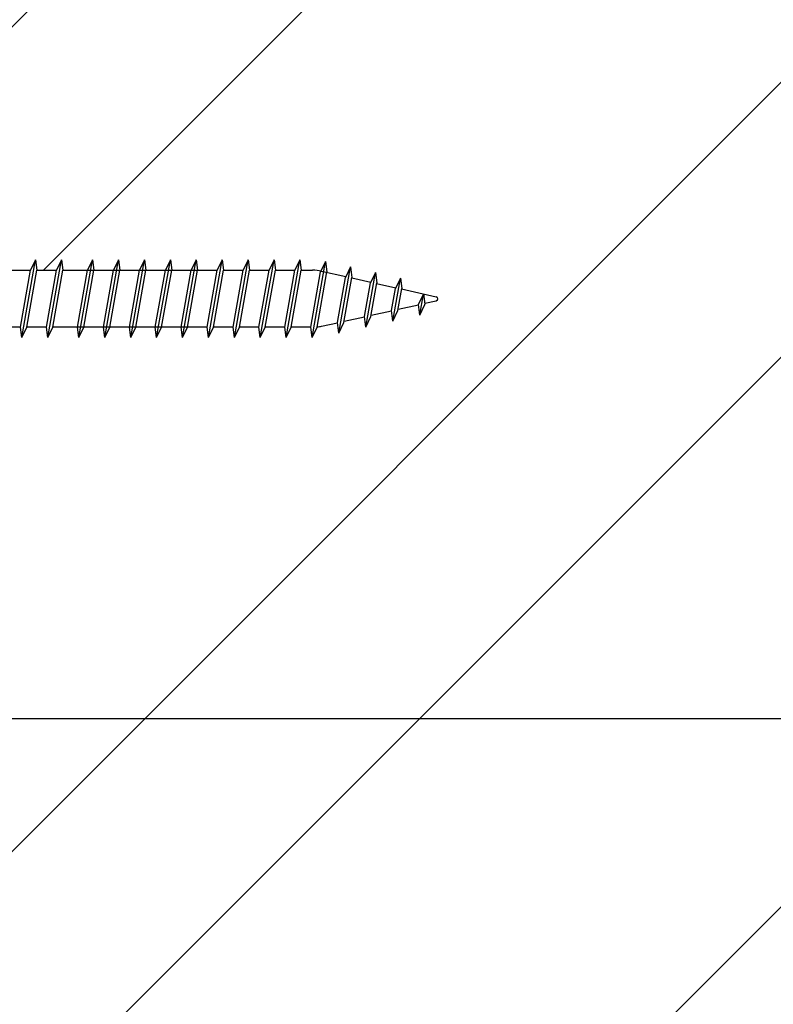
# Model space of a CAD drawing. Units: inches. Extents: x 72270 to 74370, y 220 to 3190.
# Drawn here: x 73498 to 73571, y 1809 to 1904 of the extents above; entities that cross this region are included whole.
import ezdxf
from ezdxf.enums import TextEntityAlignment as Align

# ---------------------------------------------------------------- set-up
doc = ezdxf.new("R2010")
doc.units = ezdxf.units.IN
doc.header["$MEASUREMENT"] = 0
for name, color, linetype in [('Plona', 5, 'Continuous'), ('Strichas', 8, 'Continuous'), ('Tekstas', 7, 'Continuous')]:
    doc.layers.add(name, color=color, linetype=linetype)
doc.styles.get("Standard").update_dxf_attribs({"font": 'arial.ttf'})

# ---------------------------------------------------------------- blocks, each defined once
blk = doc.blocks.new('*U18')
at = {"layer": 'Tekstas'}
blk.add_line((0, 0), (-299.813, 0), dxfattribs=at)
blk.add_attdef('00', text='', height=20, dxfattribs=at).set_placement((25, 0), align=Align.MIDDLE_CENTER)

msp = doc.modelspace()

# ---------------------------------------------------------------- hatches: boundary and pattern name
at = {"layer": 'Strichas'}
h = msp.add_hatch(dxfattribs=at)
h.set_pattern_fill('ANSI32', color=256, scale=150, style=0)
edge = h.paths.add_edge_path()
edge.add_line((73675.932, 1877.227), (73595.763, 1877.227))
edge.add_line((73595.763, 1877.227), (73595.763, 1942.934))
edge.add_line((73595.763, 1942.934), (73425.932, 1942.934))
edge.add_line((73425.932, 1942.934), (73425.932, 1879.596))
edge.add_line((73425.932, 1879.596), (73426.774, 1879.596))
edge.add_line((73426.774, 1879.596), (73427.255, 1880.596))
edge.add_line((73427.255, 1880.596), (73427.383, 1879.596))
edge.add_line((73427.383, 1879.596), (73429.274, 1879.596))
edge.add_line((73429.274, 1879.596), (73429.755, 1880.596))
edge.add_line((73429.755, 1880.596), (73429.883, 1879.596))
edge.add_line((73429.883, 1879.596), (73431.774, 1879.596))
edge.add_line((73431.774, 1879.596), (73432.255, 1880.596))
edge.add_line((73432.255, 1880.596), (73432.383, 1879.596))
edge.add_line((73432.383, 1879.596), (73434.274, 1879.596))
edge.add_line((73434.274, 1879.596), (73434.755, 1880.596))
edge.add_line((73434.755, 1880.596), (73434.883, 1879.596))
edge.add_line((73434.883, 1879.596), (73436.774, 1879.596))
edge.add_line((73436.774, 1879.596), (73437.255, 1880.596))
edge.add_line((73437.255, 1880.596), (73437.383, 1879.596))
edge.add_line((73437.383, 1879.596), (73439.274, 1879.596))
edge.add_line((73439.274, 1879.596), (73439.755, 1880.596))
edge.add_line((73439.755, 1880.596), (73439.883, 1879.596))
edge.add_line((73439.883, 1879.596), (73441.774, 1879.596))
edge.add_line((73441.774, 1879.596), (73442.255, 1880.596))
edge.add_line((73442.255, 1880.596), (73442.383, 1879.596))
edge.add_line((73442.383, 1879.596), (73444.274, 1879.596))
edge.add_line((73444.274, 1879.596), (73444.755, 1880.596))
edge.add_line((73444.755, 1880.596), (73444.883, 1879.596))
edge.add_line((73444.883, 1879.596), (73446.774, 1879.596))
edge.add_line((73446.774, 1879.596), (73447.255, 1880.596))
edge.add_line((73447.255, 1880.596), (73447.383, 1879.596))
edge.add_line((73447.383, 1879.596), (73449.274, 1879.596))
edge.add_line((73449.274, 1879.596), (73449.755, 1880.596))
edge.add_line((73449.755, 1880.596), (73449.883, 1879.596))
edge.add_line((73449.883, 1879.596), (73451.774, 1879.596))
edge.add_line((73451.774, 1879.596), (73452.255, 1880.596))
edge.add_line((73452.255, 1880.596), (73452.383, 1879.596))
edge.add_line((73452.383, 1879.596), (73454.274, 1879.596))
edge.add_line((73454.274, 1879.596), (73454.755, 1880.596))
edge.add_line((73454.755, 1880.596), (73454.883, 1879.596))
edge.add_line((73454.883, 1879.596), (73456.774, 1879.596))
edge.add_line((73456.774, 1879.596), (73457.255, 1880.596))
edge.add_line((73457.255, 1880.596), (73457.383, 1879.596))
edge.add_line((73457.383, 1879.596), (73459.274, 1879.596))
edge.add_line((73459.274, 1879.596), (73459.755, 1880.596))
edge.add_line((73459.755, 1880.596), (73459.883, 1879.596))
edge.add_line((73459.883, 1879.596), (73461.774, 1879.596))
edge.add_line((73461.774, 1879.596), (73462.255, 1880.596))
edge.add_line((73462.255, 1880.596), (73462.383, 1879.596))
edge.add_line((73462.383, 1879.596), (73464.274, 1879.596))
edge.add_line((73464.274, 1879.596), (73464.755, 1880.596))
edge.add_line((73464.755, 1880.596), (73464.883, 1879.596))
edge.add_line((73464.883, 1879.596), (73466.774, 1879.596))
edge.add_line((73466.774, 1879.596), (73467.255, 1880.596))
edge.add_line((73467.255, 1880.596), (73467.383, 1879.596))
edge.add_line((73467.383, 1879.596), (73469.274, 1879.596))
edge.add_line((73469.274, 1879.596), (73469.755, 1880.596))
edge.add_line((73469.755, 1880.596), (73469.883, 1879.596))
edge.add_line((73469.883, 1879.596), (73471.774, 1879.596))
edge.add_line((73471.774, 1879.596), (73472.255, 1880.596))
edge.add_line((73472.255, 1880.596), (73472.383, 1879.596))
edge.add_line((73472.383, 1879.596), (73474.274, 1879.596))
edge.add_line((73474.274, 1879.596), (73474.755, 1880.596))
edge.add_line((73474.755, 1880.596), (73474.883, 1879.596))
edge.add_line((73474.883, 1879.596), (73476.774, 1879.596))
edge.add_line((73476.774, 1879.596), (73477.255, 1880.596))
edge.add_line((73477.255, 1880.596), (73477.383, 1879.596))
edge.add_line((73477.383, 1879.596), (73479.274, 1879.596))
edge.add_line((73479.274, 1879.596), (73479.755, 1880.596))
edge.add_line((73479.755, 1880.596), (73479.883, 1879.596))
edge.add_line((73479.883, 1879.596), (73481.774, 1879.596))
edge.add_line((73481.774, 1879.596), (73482.255, 1880.596))
edge.add_line((73482.255, 1880.596), (73482.383, 1879.596))
edge.add_line((73482.383, 1879.596), (73484.274, 1879.596))
edge.add_line((73484.274, 1879.596), (73484.755, 1880.596))
edge.add_line((73484.755, 1880.596), (73484.883, 1879.596))
edge.add_line((73484.883, 1879.596), (73486.774, 1879.596))
edge.add_line((73486.774, 1879.596), (73487.255, 1880.596))
edge.add_line((73487.255, 1880.596), (73487.383, 1879.596))
edge.add_line((73487.383, 1879.596), (73489.274, 1879.596))
edge.add_line((73489.274, 1879.596), (73489.755, 1880.596))
edge.add_line((73489.755, 1880.596), (73489.883, 1879.596))
edge.add_line((73489.883, 1879.596), (73491.774, 1879.596))
edge.add_line((73491.774, 1879.596), (73492.255, 1880.596))
edge.add_line((73492.255, 1880.596), (73492.383, 1879.596))
edge.add_line((73492.383, 1879.596), (73494.274, 1879.596))
edge.add_line((73494.274, 1879.596), (73494.755, 1880.596))
edge.add_line((73494.755, 1880.596), (73494.883, 1879.596))
edge.add_line((73494.883, 1879.596), (73496.774, 1879.596))
edge.add_line((73496.774, 1879.596), (73497.255, 1880.596))
edge.add_line((73497.255, 1880.596), (73497.383, 1879.596))
edge.add_line((73497.383, 1879.596), (73499.441, 1879.596))
edge.add_line((73499.441, 1879.596), (73499.922, 1880.596))
edge.add_line((73499.922, 1880.596), (73500.05, 1879.596))
edge.add_line((73500.05, 1879.596), (73501.941, 1879.596))
edge.add_line((73501.941, 1879.596), (73502.422, 1880.596))
edge.add_line((73502.422, 1880.596), (73502.55, 1879.596))
edge.add_line((73502.55, 1879.596), (73504.941, 1879.596))
edge.add_line((73504.941, 1879.596), (73505.422, 1880.596))
edge.add_line((73505.422, 1880.596), (73505.55, 1879.596))
edge.add_line((73505.55, 1879.596), (73507.441, 1879.596))
edge.add_line((73507.441, 1879.596), (73507.922, 1880.596))
edge.add_line((73507.922, 1880.596), (73508.05, 1879.596))
edge.add_line((73508.05, 1879.596), (73509.941, 1879.596))
edge.add_line((73509.941, 1879.596), (73510.422, 1880.596))
edge.add_line((73510.422, 1880.596), (73510.55, 1879.596))
edge.add_line((73510.55, 1879.596), (73512.441, 1879.596))
edge.add_line((73512.441, 1879.596), (73512.922, 1880.596))
edge.add_line((73512.922, 1880.596), (73513.05, 1879.596))
edge.add_line((73513.05, 1879.596), (73514.941, 1879.596))
edge.add_line((73514.941, 1879.596), (73515.422, 1880.596))
edge.add_line((73515.422, 1880.596), (73515.55, 1879.596))
edge.add_line((73515.55, 1879.596), (73517.441, 1879.596))
edge.add_line((73517.441, 1879.596), (73517.922, 1880.596))
edge.add_line((73517.922, 1880.596), (73518.05, 1879.596))
edge.add_line((73518.05, 1879.596), (73519.941, 1879.596))
edge.add_line((73519.941, 1879.596), (73520.422, 1880.596))
edge.add_line((73520.422, 1880.596), (73520.55, 1879.596))
edge.add_line((73520.55, 1879.596), (73522.441, 1879.596))
edge.add_line((73522.441, 1879.596), (73522.922, 1880.596))
edge.add_line((73522.922, 1880.596), (73523.05, 1879.596))
edge.add_line((73523.05, 1879.596), (73524.941, 1879.596))
edge.add_line((73524.941, 1879.596), (73525.422, 1880.596))
edge.add_line((73525.422, 1880.596), (73525.55, 1879.596))
edge.add_line((73525.55, 1879.596), (73527.488, 1879.596))
edge.add_line((73527.488, 1879.596), (73527.894, 1880.439))
edge.add_line((73527.894, 1880.439), (73528.029, 1879.385))
edge.add_line((73528.029, 1879.385), (73529.855, 1878.979))
edge.add_line((73529.855, 1878.979), (73530.3, 1879.905))
edge.add_line((73530.3, 1879.905), (73530.435, 1878.85))
edge.add_line((73530.435, 1878.85), (73532.261, 1878.444))
edge.add_line((73532.261, 1878.444), (73532.706, 1879.37))
edge.add_line((73532.706, 1879.37), (73532.841, 1878.315))
edge.add_line((73532.841, 1878.315), (73534.666, 1877.91))
edge.add_line((73534.666, 1877.91), (73535.111, 1878.835))
edge.add_line((73535.111, 1878.835), (73535.247, 1877.781))
edge.add_line((73535.247, 1877.781), (73538.577, 1877.041))
edge.add_arc((73538.534, 1876.846), 0.2, -77.47182, 77.47182, ccw=False)
edge.add_line((73538.577, 1876.65), (73537.535, 1876.419))
edge.add_line((73537.535, 1876.419), (73536.983, 1875.272))
edge.add_line((73536.983, 1875.272), (73536.855, 1876.268))
edge.add_line((73536.855, 1876.268), (73534.933, 1875.84))
edge.add_line((73534.933, 1875.84), (73534.381, 1874.694))
edge.add_line((73534.381, 1874.694), (73534.253, 1875.69))
edge.add_line((73534.253, 1875.69), (73532.331, 1875.262))
edge.add_line((73532.331, 1875.262), (73531.779, 1874.115))
edge.add_line((73531.779, 1874.115), (73531.651, 1875.111))
edge.add_line((73531.651, 1875.111), (73529.729, 1874.684))
edge.add_line((73529.729, 1874.684), (73529.177, 1873.537))
edge.add_line((73529.177, 1873.537), (73529.049, 1874.533))
edge.add_line((73529.049, 1874.533), (73527.08, 1874.096))
edge.add_line((73527.08, 1874.096), (73526.599, 1873.096))
edge.add_line((73526.599, 1873.096), (73526.471, 1874.096))
edge.add_line((73526.471, 1874.096), (73524.58, 1874.096))
edge.add_line((73524.58, 1874.096), (73524.099, 1873.096))
edge.add_line((73524.099, 1873.096), (73523.971, 1874.096))
edge.add_line((73523.971, 1874.096), (73522.08, 1874.096))
edge.add_line((73522.08, 1874.096), (73521.599, 1873.096))
edge.add_line((73521.599, 1873.096), (73521.471, 1874.096))
edge.add_line((73521.471, 1874.096), (73519.58, 1874.096))
edge.add_line((73519.58, 1874.096), (73519.099, 1873.096))
edge.add_line((73519.099, 1873.096), (73518.971, 1874.096))
edge.add_line((73518.971, 1874.096), (73517.08, 1874.096))
edge.add_line((73517.08, 1874.096), (73516.599, 1873.096))
edge.add_line((73516.599, 1873.096), (73516.471, 1874.096))
edge.add_line((73516.471, 1874.096), (73514.58, 1874.096))
edge.add_line((73514.58, 1874.096), (73514.099, 1873.096))
edge.add_line((73514.099, 1873.096), (73513.971, 1874.096))
edge.add_line((73513.971, 1874.096), (73512.08, 1874.096))
edge.add_line((73512.08, 1874.096), (73511.599, 1873.096))
edge.add_line((73511.599, 1873.096), (73511.471, 1874.096))
edge.add_line((73511.471, 1874.096), (73509.58, 1874.096))
edge.add_line((73509.58, 1874.096), (73509.099, 1873.096))
edge.add_line((73509.099, 1873.096), (73508.971, 1874.096))
edge.add_line((73508.971, 1874.096), (73507.08, 1874.096))
edge.add_line((73507.08, 1874.096), (73506.599, 1873.096))
edge.add_line((73506.599, 1873.096), (73506.471, 1874.096))
edge.add_line((73506.471, 1874.096), (73504.58, 1874.096))
edge.add_line((73504.58, 1874.096), (73504.099, 1873.096))
edge.add_line((73504.099, 1873.096), (73503.971, 1874.096))
edge.add_line((73503.971, 1874.096), (73501.58, 1874.096))
edge.add_line((73501.58, 1874.096), (73501.099, 1873.096))
edge.add_line((73501.099, 1873.096), (73500.971, 1874.096))
edge.add_line((73500.971, 1874.096), (73499.08, 1874.096))
edge.add_line((73499.08, 1874.096), (73498.599, 1873.096))
edge.add_line((73498.599, 1873.096), (73498.471, 1874.096))
edge.add_line((73498.471, 1874.096), (73496.413, 1874.096))
edge.add_line((73496.413, 1874.096), (73495.932, 1873.096))
edge.add_line((73495.932, 1873.096), (73495.804, 1874.096))
edge.add_line((73495.804, 1874.096), (73493.913, 1874.096))
edge.add_line((73493.913, 1874.096), (73493.432, 1873.096))
edge.add_line((73493.432, 1873.096), (73493.304, 1874.096))
edge.add_line((73493.304, 1874.096), (73491.413, 1874.096))
edge.add_line((73491.413, 1874.096), (73490.932, 1873.096))
edge.add_line((73490.932, 1873.096), (73490.804, 1874.096))
edge.add_line((73490.804, 1874.096), (73488.913, 1874.096))
edge.add_line((73488.913, 1874.096), (73488.432, 1873.096))
edge.add_line((73488.432, 1873.096), (73488.304, 1874.096))
edge.add_line((73488.304, 1874.096), (73486.413, 1874.096))
edge.add_line((73486.413, 1874.096), (73485.932, 1873.096))
edge.add_line((73485.932, 1873.096), (73485.804, 1874.096))
edge.add_line((73485.804, 1874.096), (73483.913, 1874.096))
edge.add_line((73483.913, 1874.096), (73483.432, 1873.096))
edge.add_line((73483.432, 1873.096), (73483.304, 1874.096))
edge.add_line((73483.304, 1874.096), (73481.413, 1874.096))
edge.add_line((73481.413, 1874.096), (73480.932, 1873.096))
edge.add_line((73480.932, 1873.096), (73480.804, 1874.096))
edge.add_line((73480.804, 1874.096), (73478.913, 1874.096))
edge.add_line((73478.913, 1874.096), (73478.432, 1873.096))
edge.add_line((73478.432, 1873.096), (73478.304, 1874.096))
edge.add_line((73478.304, 1874.096), (73476.413, 1874.096))
edge.add_line((73476.413, 1874.096), (73475.932, 1873.096))
edge.add_line((73475.932, 1873.096), (73475.804, 1874.096))
edge.add_line((73475.804, 1874.096), (73473.913, 1874.096))
edge.add_line((73473.913, 1874.096), (73473.432, 1873.096))
edge.add_line((73473.432, 1873.096), (73473.304, 1874.096))
edge.add_line((73473.304, 1874.096), (73471.413, 1874.096))
edge.add_line((73471.413, 1874.096), (73470.932, 1873.096))
edge.add_line((73470.932, 1873.096), (73470.804, 1874.096))
edge.add_line((73470.804, 1874.096), (73468.913, 1874.096))
edge.add_line((73468.913, 1874.096), (73468.432, 1873.096))
edge.add_line((73468.432, 1873.096), (73468.304, 1874.096))
edge.add_line((73468.304, 1874.096), (73466.413, 1874.096))
edge.add_line((73466.413, 1874.096), (73465.932, 1873.096))
edge.add_line((73465.932, 1873.096), (73465.804, 1874.096))
edge.add_line((73465.804, 1874.096), (73463.913, 1874.096))
edge.add_line((73463.913, 1874.096), (73463.432, 1873.096))
edge.add_line((73463.432, 1873.096), (73463.304, 1874.096))
edge.add_line((73463.304, 1874.096), (73461.413, 1874.096))
edge.add_line((73461.413, 1874.096), (73460.932, 1873.096))
edge.add_line((73460.932, 1873.096), (73460.804, 1874.096))
edge.add_line((73460.804, 1874.096), (73458.913, 1874.096))
edge.add_line((73458.913, 1874.096), (73458.432, 1873.096))
edge.add_line((73458.432, 1873.096), (73458.304, 1874.096))
edge.add_line((73458.304, 1874.096), (73456.413, 1874.096))
edge.add_line((73456.413, 1874.096), (73455.932, 1873.096))
edge.add_line((73455.932, 1873.096), (73455.804, 1874.096))
edge.add_line((73455.804, 1874.096), (73453.913, 1874.096))
edge.add_line((73453.913, 1874.096), (73453.432, 1873.096))
edge.add_line((73453.432, 1873.096), (73453.304, 1874.096))
edge.add_line((73453.304, 1874.096), (73451.413, 1874.096))
edge.add_line((73451.413, 1874.096), (73450.932, 1873.096))
edge.add_line((73450.932, 1873.096), (73450.804, 1874.096))
edge.add_line((73450.804, 1874.096), (73448.913, 1874.096))
edge.add_line((73448.913, 1874.096), (73448.432, 1873.096))
edge.add_line((73448.432, 1873.096), (73448.304, 1874.096))
edge.add_line((73448.304, 1874.096), (73446.413, 1874.096))
edge.add_line((73446.413, 1874.096), (73445.932, 1873.096))
edge.add_line((73445.932, 1873.096), (73445.804, 1874.096))
edge.add_line((73445.804, 1874.096), (73443.913, 1874.096))
edge.add_line((73443.913, 1874.096), (73443.432, 1873.096))
edge.add_line((73443.432, 1873.096), (73443.304, 1874.096))
edge.add_line((73443.304, 1874.096), (73441.413, 1874.096))
edge.add_line((73441.413, 1874.096), (73440.932, 1873.096))
edge.add_line((73440.932, 1873.096), (73440.804, 1874.096))
edge.add_line((73440.804, 1874.096), (73438.913, 1874.096))
edge.add_line((73438.913, 1874.096), (73438.432, 1873.096))
edge.add_line((73438.432, 1873.096), (73438.304, 1874.096))
edge.add_line((73438.304, 1874.096), (73436.413, 1874.096))
edge.add_line((73436.413, 1874.096), (73435.932, 1873.096))
edge.add_line((73435.932, 1873.096), (73435.804, 1874.096))
edge.add_line((73435.804, 1874.096), (73433.913, 1874.096))
edge.add_line((73433.913, 1874.096), (73433.432, 1873.096))
edge.add_line((73433.432, 1873.096), (73433.304, 1874.096))
edge.add_line((73433.304, 1874.096), (73431.413, 1874.096))
edge.add_line((73431.413, 1874.096), (73430.932, 1873.096))
edge.add_line((73430.932, 1873.096), (73430.804, 1874.096))
edge.add_line((73430.804, 1874.096), (73428.913, 1874.096))
edge.add_line((73428.913, 1874.096), (73428.432, 1873.096))
edge.add_line((73428.432, 1873.096), (73428.304, 1874.096))
edge.add_line((73428.304, 1874.096), (73426.413, 1874.096))
edge.add_line((73426.413, 1874.096), (73425.932, 1873.096))
edge.add_line((73425.932, 1873.096), (73425.932, 1847.06))
edge.add_line((73425.932, 1847.06), (73425.932, 1768.114))
edge.add_line((73425.932, 1768.114), (73475.932, 1768.114))
edge.add_line((73475.932, 1768.114), (73475.932, 1763.114))
edge.add_line((73475.932, 1763.114), (73425.932, 1763.114))
edge.add_line((73425.932, 1763.114), (73425.932, 1751.269))
edge.add_line((73425.932, 1751.269), (73675.932, 1751.269))
edge.add_line((73675.932, 1751.269), (73675.932, 1877.227))
h.paths.add_polyline_path([(73675.932, 1942.934), (73595.763, 1942.934), (73595.763, 1877.227), (73675.932, 1877.227)], flags=17)

# ---------------------------------------------------------------- linework, layer by layer
at = {"layer": 'Plona', "linetype": 'Continuous'}
for p, q in [((73498.599, 1873.096), (73499.922, 1880.596)), ((73498.599, 1873.096), (73499.922, 1880.596)), ((73498.599, 1873.096), (73499.922, 1880.596)), ((73498.599, 1873.096), (73499.922, 1880.596)), ((73499.922, 1880.596), (73499.441, 1879.596)), ((73499.922, 1880.596), (73499.441, 1879.596)), ((73499.922, 1880.596), (73499.441, 1879.596)), ((73499.922, 1880.596), (73499.441, 1879.596)), ((73499.922, 1880.596), (73500.05, 1879.596)), ((73499.922, 1880.596), (73500.05, 1879.596)), ((73499.922, 1880.596), (73500.05, 1879.596)), ((73499.922, 1880.596), (73500.05, 1879.596)), ((73501.099, 1873.096), (73502.422, 1880.596)), ((73501.099, 1873.096), (73502.422, 1880.596)), ((73501.099, 1873.096), (73502.422, 1880.596)), ((73501.099, 1873.096), (73502.422, 1880.596)), ((73502.422, 1880.596), (73501.941, 1879.596)), ((73502.422, 1880.596), (73501.941, 1879.596)), ((73502.422, 1880.596), (73501.941, 1879.596)), ((73502.422, 1880.596), (73501.941, 1879.596)), ((73502.422, 1880.596), (73502.55, 1879.596)), ((73502.422, 1880.596), (73502.55, 1879.596)), ((73502.422, 1880.596), (73502.55, 1879.596)), ((73502.422, 1880.596), (73502.55, 1879.596)), ((73504.099, 1873.096), (73505.422, 1880.596)), ((73504.099, 1873.096), (73505.422, 1880.596)), ((73504.099, 1873.096), (73505.422, 1880.596)), ((73504.099, 1873.096), (73505.422, 1880.596)), ((73505.422, 1880.596), (73504.941, 1879.596)), ((73505.422, 1880.596), (73504.941, 1879.596)), ((73505.422, 1880.596), (73504.941, 1879.596)), ((73505.422, 1880.596), (73504.941, 1879.596)), ((73505.422, 1880.596), (73505.55, 1879.596)), ((73505.422, 1880.596), (73505.55, 1879.596)), ((73505.422, 1880.596), (73505.55, 1879.596)), ((73505.422, 1880.596), (73505.55, 1879.596)), ((73506.599, 1873.096), (73507.922, 1880.596)), ((73506.599, 1873.096), (73507.922, 1880.596)), ((73506.599, 1873.096), (73507.922, 1880.596)), ((73506.599, 1873.096), (73507.922, 1880.596)), ((73507.922, 1880.596), (73507.441, 1879.596)), ((73507.922, 1880.596), (73507.441, 1879.596)), ((73507.922, 1880.596), (73507.441, 1879.596)), ((73507.922, 1880.596), (73507.441, 1879.596)), ((73507.922, 1880.596), (73508.05, 1879.596)), ((73507.922, 1880.596), (73508.05, 1879.596)), ((73507.922, 1880.596), (73508.05, 1879.596)), ((73507.922, 1880.596), (73508.05, 1879.596)), ((73509.099, 1873.096), (73510.422, 1880.596)), ((73509.099, 1873.096), (73510.422, 1880.596)), ((73509.099, 1873.096), (73510.422, 1880.596)), ((73509.099, 1873.096), (73510.422, 1880.596)), ((73510.422, 1880.596), (73509.941, 1879.596)), ((73510.422, 1880.596), (73509.941, 1879.596)), ((73510.422, 1880.596), (73509.941, 1879.596)), ((73510.422, 1880.596), (73509.941, 1879.596)), ((73510.422, 1880.596), (73510.55, 1879.596)), ((73510.422, 1880.596), (73510.55, 1879.596)), ((73510.422, 1880.596), (73510.55, 1879.596)), ((73510.422, 1880.596), (73510.55, 1879.596)), ((73511.599, 1873.096), (73512.922, 1880.596)), ((73511.599, 1873.096), (73512.922, 1880.596)), ((73511.599, 1873.096), (73512.922, 1880.596)), ((73511.599, 1873.096), (73512.922, 1880.596)), ((73512.922, 1880.596), (73512.441, 1879.596)), ((73512.922, 1880.596), (73512.441, 1879.596)), ((73512.922, 1880.596), (73512.441, 1879.596)), ((73512.922, 1880.596), (73512.441, 1879.596)), ((73512.922, 1880.596), (73513.05, 1879.596)), ((73512.922, 1880.596), (73513.05, 1879.596)), ((73512.922, 1880.596), (73513.05, 1879.596)), ((73512.922, 1880.596), (73513.05, 1879.596)), ((73514.099, 1873.096), (73515.422, 1880.596)), ((73514.099, 1873.096), (73515.422, 1880.596)), ((73514.099, 1873.096), (73515.422, 1880.596)), ((73514.099, 1873.096), (73515.422, 1880.596)), ((73515.422, 1880.596), (73514.941, 1879.596)), ((73515.422, 1880.596), (73514.941, 1879.596)), ((73515.422, 1880.596), (73514.941, 1879.596)), ((73515.422, 1880.596), (73514.941, 1879.596)), ((73515.422, 1880.596), (73515.55, 1879.596)), ((73515.422, 1880.596), (73515.55, 1879.596)), ((73515.422, 1880.596), (73515.55, 1879.596)), ((73515.422, 1880.596), (73515.55, 1879.596)), ((73516.599, 1873.096), (73517.922, 1880.596)), ((73516.599, 1873.096), (73517.922, 1880.596)), ((73516.599, 1873.096), (73517.922, 1880.596)), ((73516.599, 1873.096), (73517.922, 1880.596)), ((73517.922, 1880.596), (73517.441, 1879.596)), ((73517.922, 1880.596), (73517.441, 1879.596)), ((73517.922, 1880.596), (73517.441, 1879.596)), ((73517.922, 1880.596), (73517.441, 1879.596)), ((73517.922, 1880.596), (73518.05, 1879.596)), ((73517.922, 1880.596), (73518.05, 1879.596)), ((73517.922, 1880.596), (73518.05, 1879.596)), ((73517.922, 1880.596), (73518.05, 1879.596)), ((73519.099, 1873.096), (73520.422, 1880.596)), ((73519.099, 1873.096), (73520.422, 1880.596)), ((73519.099, 1873.096), (73520.422, 1880.596)), ((73519.099, 1873.096), (73520.422, 1880.596)), ((73520.422, 1880.596), (73519.941, 1879.596)), ((73520.422, 1880.596), (73519.941, 1879.596)), ((73520.422, 1880.596), (73519.941, 1879.596)), ((73520.422, 1880.596), (73519.941, 1879.596)), ((73520.422, 1880.596), (73520.55, 1879.596)), ((73520.422, 1880.596), (73520.55, 1879.596)), ((73520.422, 1880.596), (73520.55, 1879.596)), ((73520.422, 1880.596), (73520.55, 1879.596)), ((73521.599, 1873.096), (73522.922, 1880.596)), ((73521.599, 1873.096), (73522.922, 1880.596)), ((73521.599, 1873.096), (73522.922, 1880.596)), ((73521.599, 1873.096), (73522.922, 1880.596)), ((73522.922, 1880.596), (73522.441, 1879.596)), ((73522.922, 1880.596), (73522.441, 1879.596)), ((73522.922, 1880.596), (73522.441, 1879.596)), ((73522.922, 1880.596), (73522.441, 1879.596)), ((73522.922, 1880.596), (73523.05, 1879.596)), ((73522.922, 1880.596), (73523.05, 1879.596)), ((73522.922, 1880.596), (73523.05, 1879.596)), ((73522.922, 1880.596), (73523.05, 1879.596)), ((73524.099, 1873.096), (73525.422, 1880.596)), ((73524.099, 1873.096), (73525.422, 1880.596)), ((73524.099, 1873.096), (73525.422, 1880.596)), ((73524.099, 1873.096), (73525.422, 1880.596)), ((73525.422, 1880.596), (73524.941, 1879.596)), ((73525.422, 1880.596), (73524.941, 1879.596)), ((73525.422, 1880.596), (73524.941, 1879.596)), ((73525.422, 1880.596), (73524.941, 1879.596)), ((73525.422, 1880.596), (73525.55, 1879.596)), ((73525.422, 1880.596), (73525.55, 1879.596)), ((73525.422, 1880.596), (73525.55, 1879.596)), ((73525.422, 1880.596), (73525.55, 1879.596)), ((73526.599, 1873.096), (73527.894, 1880.439)), ((73526.599, 1873.096), (73527.894, 1880.439)), ((73526.599, 1873.096), (73527.894, 1880.439)), ((73526.599, 1873.096), (73527.894, 1880.439)), ((73527.894, 1880.439), (73527.413, 1879.439)), ((73527.894, 1880.439), (73527.413, 1879.439)), ((73527.894, 1880.439), (73527.413, 1879.439)), ((73527.894, 1880.439), (73527.413, 1879.439)), ((73527.894, 1880.439), (73528.022, 1879.439)), ((73527.894, 1880.439), (73528.022, 1879.439)), ((73527.894, 1880.439), (73528.022, 1879.439)), ((73527.894, 1880.439), (73528.022, 1879.439)), ((73529.177, 1873.537), (73530.3, 1879.905)), ((73529.177, 1873.537), (73530.3, 1879.905)), ((73529.177, 1873.537), (73530.3, 1879.905)), ((73529.177, 1873.537), (73530.3, 1879.905)), ((73530.3, 1879.905), (73529.819, 1878.905)), ((73530.3, 1879.905), (73529.819, 1878.905)), ((73530.3, 1879.905), (73529.819, 1878.905)), ((73530.3, 1879.905), (73529.819, 1878.905)), ((73530.3, 1879.905), (73530.428, 1878.905)), ((73530.3, 1879.905), (73530.428, 1878.905)), ((73530.3, 1879.905), (73530.428, 1878.905)), ((73530.3, 1879.905), (73530.428, 1878.905)), ((73479.883, 1879.596), (73499.441, 1879.596)), ((73479.883, 1879.596), (73499.441, 1879.596)), ((73479.883, 1879.596), (73499.441, 1879.596)), ((73479.883, 1879.596), (73499.441, 1879.596)), ((73498.471, 1874.096), (73499.441, 1879.596)), ((73498.471, 1874.096), (73499.441, 1879.596)), ((73498.471, 1874.096), (73499.441, 1879.596)), ((73498.471, 1874.096), (73499.441, 1879.596)), ((73499.08, 1874.096), (73500.05, 1879.596)), ((73499.08, 1874.096), (73500.05, 1879.596)), ((73499.08, 1874.096), (73500.05, 1879.596)), ((73499.08, 1874.096), (73500.05, 1879.596)), ((73500.05, 1879.596), (73501.941, 1879.596)), ((73500.05, 1879.596), (73501.941, 1879.596)), ((73500.05, 1879.596), (73501.941, 1879.596)), ((73500.05, 1879.596), (73501.941, 1879.596)), ((73500.971, 1874.096), (73501.941, 1879.596)), ((73500.971, 1874.096), (73501.941, 1879.596)), ((73500.971, 1874.096), (73501.941, 1879.596)), ((73500.971, 1874.096), (73501.941, 1879.596)), ((73501.58, 1874.096), (73502.55, 1879.596)), ((73501.58, 1874.096), (73502.55, 1879.596)), ((73501.58, 1874.096), (73502.55, 1879.596)), ((73501.58, 1874.096), (73502.55, 1879.596)), ((73502.55, 1879.596), (73517.441, 1879.596)), ((73502.55, 1879.596), (73517.441, 1879.596)), ((73502.55, 1879.596), (73517.441, 1879.596)), ((73502.55, 1879.596), (73517.441, 1879.596)), ((73503.05, 1879.596), (73504.941, 1879.596)), ((73503.05, 1879.596), (73504.941, 1879.596)), ((73503.05, 1879.596), (73504.941, 1879.596)), ((73503.05, 1879.596), (73504.941, 1879.596)), ((73503.971, 1874.096), (73504.941, 1879.596)), ((73503.971, 1874.096), (73504.941, 1879.596)), ((73503.971, 1874.096), (73504.941, 1879.596)), ((73503.971, 1874.096), (73504.941, 1879.596)), ((73504.58, 1874.096), (73505.55, 1879.596)), ((73504.58, 1874.096), (73505.55, 1879.596)), ((73504.58, 1874.096), (73505.55, 1879.596)), ((73504.58, 1874.096), (73505.55, 1879.596)), ((73505.55, 1879.596), (73507.441, 1879.596)), ((73505.55, 1879.596), (73507.441, 1879.596)), ((73505.55, 1879.596), (73507.441, 1879.596)), ((73505.55, 1879.596), (73507.441, 1879.596)), ((73506.471, 1874.096), (73507.441, 1879.596)), ((73506.471, 1874.096), (73507.441, 1879.596)), ((73506.471, 1874.096), (73507.441, 1879.596)), ((73506.471, 1874.096), (73507.441, 1879.596)), ((73507.08, 1874.096), (73508.05, 1879.596)), ((73507.08, 1874.096), (73508.05, 1879.596)), ((73507.08, 1874.096), (73508.05, 1879.596)), ((73507.08, 1874.096), (73508.05, 1879.596)), ((73508.971, 1874.096), (73509.941, 1879.596)), ((73508.971, 1874.096), (73509.941, 1879.596)), ((73508.971, 1874.096), (73509.941, 1879.596)), ((73508.971, 1874.096), (73509.941, 1879.596)), ((73509.58, 1874.096), (73510.55, 1879.596)), ((73509.58, 1874.096), (73510.55, 1879.596)), ((73509.58, 1874.096), (73510.55, 1879.596)), ((73509.58, 1874.096), (73510.55, 1879.596)), ((73510.55, 1879.596), (73512.441, 1879.596)), ((73510.55, 1879.596), (73512.441, 1879.596)), ((73510.55, 1879.596), (73512.441, 1879.596)), ((73510.55, 1879.596), (73512.441, 1879.596)), ((73511.471, 1874.096), (73512.441, 1879.596)), ((73511.471, 1874.096), (73512.441, 1879.596)), ((73511.471, 1874.096), (73512.441, 1879.596)), ((73511.471, 1874.096), (73512.441, 1879.596)), ((73512.08, 1874.096), (73513.05, 1879.596)), ((73512.08, 1874.096), (73513.05, 1879.596)), ((73512.08, 1874.096), (73513.05, 1879.596)), ((73512.08, 1874.096), (73513.05, 1879.596)), ((73513.05, 1879.596), (73514.941, 1879.596)), ((73513.05, 1879.596), (73514.941, 1879.596)), ((73513.05, 1879.596), (73514.941, 1879.596)), ((73513.05, 1879.596), (73514.941, 1879.596)), ((73513.971, 1874.096), (73514.941, 1879.596)), ((73513.971, 1874.096), (73514.941, 1879.596)), ((73513.971, 1874.096), (73514.941, 1879.596)), ((73513.971, 1874.096), (73514.941, 1879.596)), ((73514.58, 1874.096), (73515.55, 1879.596)), ((73514.58, 1874.096), (73515.55, 1879.596)), ((73514.58, 1874.096), (73515.55, 1879.596)), ((73514.58, 1874.096), (73515.55, 1879.596)), ((73516.471, 1874.096), (73517.441, 1879.596)), ((73516.471, 1874.096), (73517.441, 1879.596)), ((73516.471, 1874.096), (73517.441, 1879.596)), ((73516.471, 1874.096), (73517.441, 1879.596)), ((73517.08, 1874.096), (73518.05, 1879.596)), ((73517.08, 1874.096), (73518.05, 1879.596)), ((73517.08, 1874.096), (73518.05, 1879.596)), ((73517.08, 1874.096), (73518.05, 1879.596)), ((73518.05, 1879.596), (73519.941, 1879.596)), ((73518.05, 1879.596), (73519.941, 1879.596)), ((73518.05, 1879.596), (73519.941, 1879.596)), ((73518.05, 1879.596), (73519.941, 1879.596)), ((73518.971, 1874.096), (73519.941, 1879.596)), ((73518.971, 1874.096), (73519.941, 1879.596)), ((73518.971, 1874.096), (73519.941, 1879.596)), ((73518.971, 1874.096), (73519.941, 1879.596)), ((73519.58, 1874.096), (73520.55, 1879.596)), ((73519.58, 1874.096), (73520.55, 1879.596)), ((73519.58, 1874.096), (73520.55, 1879.596)), ((73519.58, 1874.096), (73520.55, 1879.596)), ((73520.55, 1879.596), (73522.441, 1879.596)), ((73520.55, 1879.596), (73522.441, 1879.596)), ((73520.55, 1879.596), (73522.441, 1879.596)), ((73520.55, 1879.596), (73522.441, 1879.596)), ((73521.471, 1874.096), (73522.441, 1879.596)), ((73521.471, 1874.096), (73522.441, 1879.596)), ((73521.471, 1874.096), (73522.441, 1879.596)), ((73521.471, 1874.096), (73522.441, 1879.596)), ((73522.08, 1874.096), (73523.05, 1879.596)), ((73522.08, 1874.096), (73523.05, 1879.596)), ((73522.08, 1874.096), (73523.05, 1879.596)), ((73522.08, 1874.096), (73523.05, 1879.596)), ((73523.05, 1879.596), (73524.941, 1879.596)), ((73523.05, 1879.596), (73524.941, 1879.596)), ((73523.05, 1879.596), (73524.941, 1879.596)), ((73523.05, 1879.596), (73524.941, 1879.596)), ((73523.971, 1874.096), (73524.941, 1879.596)), ((73523.971, 1874.096), (73524.941, 1879.596)), ((73523.971, 1874.096), (73524.941, 1879.596)), ((73523.971, 1874.096), (73524.941, 1879.596)), ((73524.58, 1874.096), (73525.55, 1879.596)), ((73524.58, 1874.096), (73525.55, 1879.596)), ((73524.58, 1874.096), (73525.55, 1879.596)), ((73524.58, 1874.096), (73525.55, 1879.596)), ((73525.55, 1879.596), (73526.641, 1879.596)), ((73525.55, 1879.596), (73526.641, 1879.596)), ((73526.471, 1874.096), (73527.413, 1879.439)), ((73526.471, 1874.096), (73527.413, 1879.439)), ((73526.471, 1874.096), (73527.413, 1879.439)), ((73526.471, 1874.096), (73527.413, 1879.439)), ((73527.08, 1874.096), (73528.022, 1879.439)), ((73527.08, 1874.096), (73528.022, 1879.439)), ((73527.08, 1874.096), (73528.022, 1879.439)), ((73527.08, 1874.096), (73528.022, 1879.439)), ((73527.509, 1879.5), (73529.855, 1878.979)), ((73531.779, 1874.115), (73532.706, 1879.37)), ((73531.779, 1874.115), (73532.706, 1879.37)), ((73531.779, 1874.115), (73532.706, 1879.37)), ((73531.779, 1874.115), (73532.706, 1879.37)), ((73532.706, 1879.37), (73532.225, 1878.37)), ((73532.706, 1879.37), (73532.225, 1878.37)), ((73532.706, 1879.37), (73532.225, 1878.37)), ((73532.706, 1879.37), (73532.225, 1878.37)), ((73532.706, 1879.37), (73532.834, 1878.37)), ((73532.706, 1879.37), (73532.834, 1878.37)), ((73532.706, 1879.37), (73532.834, 1878.37)), ((73532.706, 1879.37), (73532.834, 1878.37)), ((73529.049, 1874.537), (73529.819, 1878.905)), ((73529.049, 1874.537), (73529.819, 1878.905)), ((73529.049, 1874.537), (73529.819, 1878.905)), ((73529.049, 1874.537), (73529.819, 1878.905)), ((73529.658, 1874.537), (73530.428, 1878.905)), ((73529.658, 1874.537), (73530.428, 1878.905)), ((73529.658, 1874.537), (73530.428, 1878.905)), ((73529.658, 1874.537), (73530.428, 1878.905)), ((73530.419, 1878.854), (73532.261, 1878.444)), ((73531.651, 1875.115), (73532.225, 1878.37)), ((73531.651, 1875.115), (73532.225, 1878.37)), ((73531.651, 1875.115), (73532.225, 1878.37)), ((73531.651, 1875.115), (73532.225, 1878.37)), ((73532.26, 1875.115), (73532.834, 1878.37)), ((73532.26, 1875.115), (73532.834, 1878.37)), ((73532.26, 1875.115), (73532.834, 1878.37)), ((73532.26, 1875.115), (73532.834, 1878.37)), ((73532.825, 1878.319), (73534.666, 1877.91)), ((73534.381, 1874.694), (73535.111, 1878.835)), ((73534.381, 1874.694), (73535.111, 1878.835)), ((73534.381, 1874.694), (73535.111, 1878.835)), ((73534.381, 1874.694), (73535.111, 1878.835)), ((73535.111, 1878.835), (73534.63, 1877.835)), ((73535.111, 1878.835), (73534.63, 1877.835)), ((73535.111, 1878.835), (73534.63, 1877.835)), ((73535.111, 1878.835), (73534.63, 1877.835)), ((73535.111, 1878.835), (73535.24, 1877.835)), ((73535.111, 1878.835), (73535.24, 1877.835)), ((73535.111, 1878.835), (73535.24, 1877.835)), ((73535.111, 1878.835), (73535.24, 1877.835)), ((73534.253, 1875.694), (73534.63, 1877.835)), ((73534.253, 1875.694), (73534.63, 1877.835)), ((73534.253, 1875.694), (73534.63, 1877.835)), ((73534.253, 1875.694), (73534.63, 1877.835)), ((73534.862, 1875.694), (73535.24, 1877.835)), ((73534.862, 1875.694), (73535.24, 1877.835)), ((73534.862, 1875.694), (73535.24, 1877.835)), ((73534.862, 1875.694), (73535.24, 1877.835)), ((73535.231, 1877.784), (73538.577, 1877.041)), ((73537.343, 1877.315), (73536.862, 1876.315)), ((73537.343, 1877.315), (73536.862, 1876.315)), ((73537.343, 1877.315), (73536.862, 1876.315)), ((73537.343, 1877.315), (73536.862, 1876.315)), ((73536.983, 1875.272), (73537.343, 1877.315)), ((73536.983, 1875.272), (73537.343, 1877.315)), ((73536.983, 1875.272), (73537.343, 1877.315)), ((73536.983, 1875.272), (73537.343, 1877.315)), ((73537.343, 1877.315), (73537.472, 1876.315)), ((73537.343, 1877.315), (73537.472, 1876.315)), ((73537.343, 1877.315), (73537.472, 1876.315)), ((73537.343, 1877.315), (73537.472, 1876.315)), ((73534.886, 1875.83), (73536.855, 1876.268)), ((73536.855, 1876.272), (73536.862, 1876.315)), ((73536.855, 1876.272), (73536.862, 1876.315)), ((73536.855, 1876.272), (73536.862, 1876.315)), ((73536.855, 1876.272), (73536.862, 1876.315)), ((73536.983, 1875.272), (73536.855, 1876.272)), ((73536.983, 1875.272), (73536.855, 1876.272)), ((73536.983, 1875.272), (73536.855, 1876.272)), ((73536.983, 1875.272), (73536.855, 1876.272)), ((73536.983, 1875.272), (73537.464, 1876.272)), ((73536.983, 1875.272), (73537.464, 1876.272)), ((73536.983, 1875.272), (73537.464, 1876.272)), ((73536.983, 1875.272), (73537.464, 1876.272)), ((73537.46, 1876.402), (73538.577, 1876.65)), ((73537.464, 1876.272), (73537.472, 1876.315)), ((73537.464, 1876.272), (73537.472, 1876.315)), ((73537.464, 1876.272), (73537.472, 1876.315)), ((73537.464, 1876.272), (73537.472, 1876.315)), ((73532.284, 1875.252), (73534.253, 1875.69)), ((73534.381, 1874.694), (73534.253, 1875.694)), ((73534.381, 1874.694), (73534.253, 1875.694)), ((73534.381, 1874.694), (73534.253, 1875.694)), ((73534.381, 1874.694), (73534.253, 1875.694)), ((73534.381, 1874.694), (73534.862, 1875.694)), ((73534.381, 1874.694), (73534.862, 1875.694)), ((73534.381, 1874.694), (73534.862, 1875.694)), ((73534.381, 1874.694), (73534.862, 1875.694)), ((73527.509, 1874.191), (73529.049, 1874.533)), ((73529.177, 1873.537), (73529.049, 1874.537)), ((73529.177, 1873.537), (73529.049, 1874.537)), ((73529.177, 1873.537), (73529.049, 1874.537)), ((73529.177, 1873.537), (73529.049, 1874.537)), ((73529.177, 1873.537), (73529.658, 1874.537)), ((73529.177, 1873.537), (73529.658, 1874.537)), ((73529.177, 1873.537), (73529.658, 1874.537)), ((73529.177, 1873.537), (73529.658, 1874.537)), ((73529.682, 1874.674), (73531.651, 1875.111)), ((73531.779, 1874.115), (73531.651, 1875.115)), ((73531.779, 1874.115), (73531.651, 1875.115)), ((73531.779, 1874.115), (73531.651, 1875.115)), ((73531.779, 1874.115), (73531.651, 1875.115)), ((73531.779, 1874.115), (73532.26, 1875.115)), ((73531.779, 1874.115), (73532.26, 1875.115)), ((73531.779, 1874.115), (73532.26, 1875.115)), ((73531.779, 1874.115), (73532.26, 1875.115)), ((73498.471, 1874.096), (73478.913, 1874.096)), ((73498.471, 1874.096), (73478.913, 1874.096)), ((73498.471, 1874.096), (73478.913, 1874.096)), ((73498.471, 1874.096), (73478.913, 1874.096)), ((73498.599, 1873.096), (73498.471, 1874.096)), ((73498.599, 1873.096), (73498.471, 1874.096)), ((73498.599, 1873.096), (73498.471, 1874.096)), ((73498.599, 1873.096), (73498.471, 1874.096)), ((73498.599, 1873.096), (73499.08, 1874.096)), ((73498.599, 1873.096), (73499.08, 1874.096)), ((73498.599, 1873.096), (73499.08, 1874.096)), ((73498.599, 1873.096), (73499.08, 1874.096)), ((73500.971, 1874.096), (73499.08, 1874.096)), ((73500.971, 1874.096), (73499.08, 1874.096)), ((73500.971, 1874.096), (73499.08, 1874.096)), ((73500.971, 1874.096), (73499.08, 1874.096)), ((73501.099, 1873.096), (73500.971, 1874.096)), ((73501.099, 1873.096), (73500.971, 1874.096)), ((73501.099, 1873.096), (73500.971, 1874.096)), ((73501.099, 1873.096), (73500.971, 1874.096)), ((73501.099, 1873.096), (73501.58, 1874.096)), ((73501.099, 1873.096), (73501.58, 1874.096)), ((73501.099, 1873.096), (73501.58, 1874.096)), ((73501.099, 1873.096), (73501.58, 1874.096)), ((73516.471, 1874.096), (73501.58, 1874.096)), ((73516.471, 1874.096), (73501.58, 1874.096)), ((73516.471, 1874.096), (73501.58, 1874.096)), ((73516.471, 1874.096), (73501.58, 1874.096)), ((73503.971, 1874.096), (73503.097, 1874.096)), ((73503.971, 1874.096), (73503.097, 1874.096)), ((73503.971, 1874.096), (73503.097, 1874.096)), ((73503.971, 1874.096), (73503.097, 1874.096)), ((73504.099, 1873.096), (73503.971, 1874.096)), ((73504.099, 1873.096), (73503.971, 1874.096)), ((73504.099, 1873.096), (73503.971, 1874.096)), ((73504.099, 1873.096), (73503.971, 1874.096)), ((73504.099, 1873.096), (73504.58, 1874.096)), ((73504.099, 1873.096), (73504.58, 1874.096)), ((73504.099, 1873.096), (73504.58, 1874.096)), ((73504.099, 1873.096), (73504.58, 1874.096)), ((73506.471, 1874.096), (73504.58, 1874.096)), ((73506.471, 1874.096), (73504.58, 1874.096)), ((73506.471, 1874.096), (73504.58, 1874.096)), ((73506.471, 1874.096), (73504.58, 1874.096)), ((73506.599, 1873.096), (73506.471, 1874.096)), ((73506.599, 1873.096), (73506.471, 1874.096)), ((73506.599, 1873.096), (73506.471, 1874.096)), ((73506.599, 1873.096), (73506.471, 1874.096)), ((73506.599, 1873.096), (73507.08, 1874.096)), ((73506.599, 1873.096), (73507.08, 1874.096)), ((73506.599, 1873.096), (73507.08, 1874.096)), ((73506.599, 1873.096), (73507.08, 1874.096)), ((73509.099, 1873.096), (73508.971, 1874.096)), ((73509.099, 1873.096), (73508.971, 1874.096)), ((73509.099, 1873.096), (73508.971, 1874.096)), ((73509.099, 1873.096), (73508.971, 1874.096)), ((73509.099, 1873.096), (73509.58, 1874.096)), ((73509.099, 1873.096), (73509.58, 1874.096)), ((73509.099, 1873.096), (73509.58, 1874.096)), ((73509.099, 1873.096), (73509.58, 1874.096)), ((73511.471, 1874.096), (73509.58, 1874.096)), ((73511.471, 1874.096), (73509.58, 1874.096)), ((73511.471, 1874.096), (73509.58, 1874.096)), ((73511.471, 1874.096), (73509.58, 1874.096)), ((73511.599, 1873.096), (73511.471, 1874.096)), ((73511.599, 1873.096), (73511.471, 1874.096)), ((73511.599, 1873.096), (73511.471, 1874.096)), ((73511.599, 1873.096), (73511.471, 1874.096)), ((73511.599, 1873.096), (73512.08, 1874.096)), ((73511.599, 1873.096), (73512.08, 1874.096)), ((73511.599, 1873.096), (73512.08, 1874.096)), ((73511.599, 1873.096), (73512.08, 1874.096)), ((73513.971, 1874.096), (73512.08, 1874.096)), ((73513.971, 1874.096), (73512.08, 1874.096)), ((73513.971, 1874.096), (73512.08, 1874.096)), ((73513.971, 1874.096), (73512.08, 1874.096)), ((73514.099, 1873.096), (73513.971, 1874.096)), ((73514.099, 1873.096), (73513.971, 1874.096)), ((73514.099, 1873.096), (73513.971, 1874.096)), ((73514.099, 1873.096), (73513.971, 1874.096)), ((73514.099, 1873.096), (73514.58, 1874.096)), ((73514.099, 1873.096), (73514.58, 1874.096)), ((73514.099, 1873.096), (73514.58, 1874.096)), ((73514.099, 1873.096), (73514.58, 1874.096)), ((73516.599, 1873.096), (73516.471, 1874.096)), ((73516.599, 1873.096), (73516.471, 1874.096)), ((73516.599, 1873.096), (73516.471, 1874.096)), ((73516.599, 1873.096), (73516.471, 1874.096)), ((73516.599, 1873.096), (73517.08, 1874.096)), ((73516.599, 1873.096), (73517.08, 1874.096)), ((73516.599, 1873.096), (73517.08, 1874.096)), ((73516.599, 1873.096), (73517.08, 1874.096)), ((73518.971, 1874.096), (73517.08, 1874.096)), ((73518.971, 1874.096), (73517.08, 1874.096)), ((73518.971, 1874.096), (73517.08, 1874.096)), ((73518.971, 1874.096), (73517.08, 1874.096)), ((73519.099, 1873.096), (73518.971, 1874.096)), ((73519.099, 1873.096), (73518.971, 1874.096)), ((73519.099, 1873.096), (73518.971, 1874.096)), ((73519.099, 1873.096), (73518.971, 1874.096)), ((73519.099, 1873.096), (73519.58, 1874.096)), ((73519.099, 1873.096), (73519.58, 1874.096)), ((73519.099, 1873.096), (73519.58, 1874.096)), ((73519.099, 1873.096), (73519.58, 1874.096)), ((73521.471, 1874.096), (73519.58, 1874.096)), ((73521.471, 1874.096), (73519.58, 1874.096)), ((73521.471, 1874.096), (73519.58, 1874.096)), ((73521.471, 1874.096), (73519.58, 1874.096)), ((73521.599, 1873.096), (73521.471, 1874.096)), ((73521.599, 1873.096), (73521.471, 1874.096)), ((73521.599, 1873.096), (73521.471, 1874.096)), ((73521.599, 1873.096), (73521.471, 1874.096)), ((73521.599, 1873.096), (73522.08, 1874.096)), ((73521.599, 1873.096), (73522.08, 1874.096)), ((73521.599, 1873.096), (73522.08, 1874.096)), ((73521.599, 1873.096), (73522.08, 1874.096)), ((73523.971, 1874.096), (73522.08, 1874.096)), ((73523.971, 1874.096), (73522.08, 1874.096)), ((73523.971, 1874.096), (73522.08, 1874.096)), ((73523.971, 1874.096), (73522.08, 1874.096)), ((73524.099, 1873.096), (73523.971, 1874.096)), ((73524.099, 1873.096), (73523.971, 1874.096)), ((73524.099, 1873.096), (73523.971, 1874.096)), ((73524.099, 1873.096), (73523.971, 1874.096)), ((73524.099, 1873.096), (73524.58, 1874.096)), ((73524.099, 1873.096), (73524.58, 1874.096)), ((73524.099, 1873.096), (73524.58, 1874.096)), ((73524.099, 1873.096), (73524.58, 1874.096)), ((73526.471, 1874.096), (73524.58, 1874.096)), ((73526.471, 1874.096), (73524.58, 1874.096)), ((73526.471, 1874.096), (73524.58, 1874.096)), ((73526.471, 1874.096), (73524.58, 1874.096)), ((73526.599, 1873.096), (73526.471, 1874.096)), ((73526.599, 1873.096), (73526.471, 1874.096)), ((73526.599, 1873.096), (73526.471, 1874.096)), ((73526.599, 1873.096), (73526.471, 1874.096)), ((73526.599, 1873.096), (73527.08, 1874.096)), ((73526.599, 1873.096), (73527.08, 1874.096)), ((73526.599, 1873.096), (73527.08, 1874.096)), ((73526.599, 1873.096), (73527.08, 1874.096))]:
    msp.add_line(p, q, dxfattribs=at)
for centre, radius, start, end in [((73526.641, 1875.596), 4, 77.47182, 90), ((73538.534, 1876.846), 0.2, 282.52818, 77.47182), ((73526.641, 1878.096), 4, 276.36451, 282.52818)]:
    msp.add_arc(centre, radius, start, end, dxfattribs=at)

# ---------------------------------------------------------------- block references
at = {"layer": 'Tekstas'}
msp.add_blockref('*U18', (73749.21, 1836.319), dxfattribs=at)

doc.saveas('drawing.dxf')
